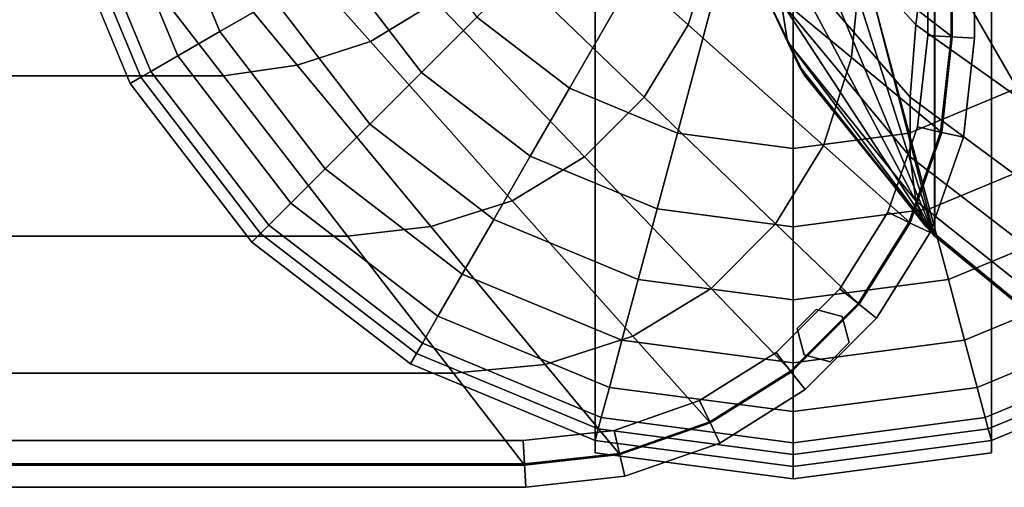
# Model space of a CAD drawing. Units: inches. Extents: x -42.5 to 42.5, y -19.9 to 20.1.
# Drawn here: x 33.7 to 36, y -19.9 to -18.9 of the extents above; entities that cross this region are included whole.
import ezdxf

# ---------------------------------------------------------------- set-up
doc = ezdxf.new("R2010")
doc.units = ezdxf.units.IN
doc.header["$MEASUREMENT"] = 0
doc.layers.add('AFUFU-3D-CH-CU', color=2, linetype='Continuous')
doc.layers.add('AFUFU-3D-CH-LG', color=2, linetype='Continuous')

msp = doc.modelspace()

# ---------------------------------------------------------------- linework, layer by layer
at = {"layer": 'AFUFU-3D-CH-CU'}
for points, invisible_edges in [([(0.8164, -19.8819, 2.31), (0.8164, 13.0257, 2.31), (34.9084, 13.0257, 2.31), (34.9084, -19.8819, 2.31)], 5), ([(35.1294, -19.8574, 2.31), (34.9084, -19.8819, 2.31), (34.9084, 13.0257, 2.31), (35.1294, 13.0012, 2.31)], 10), ([(35.1294, 13.0012, 2.31), (35.3391, 12.9281, 2.31), (35.3391, -19.7842, 2.31), (35.1294, -19.8574, 2.31)], 10), ([(35.5271, -19.6661, 2.31), (35.3391, -19.7842, 2.31), (35.3391, 12.9281, 2.31), (35.5271, 12.81, 2.31)], 10), ([(35.5271, 12.81, 2.31), (35.6841, 12.653, 2.31), (35.6841, -19.5091, 2.31), (35.5271, -19.6661, 2.31)], 10), ([(35.8022, -19.3211, 2.31), (35.6841, -19.5091, 2.31), (35.6841, 12.653, 2.31), (35.8022, 12.4649, 2.31)], 10), ([(35.8022, 12.4649, 2.31), (35.8754, 12.2552, 2.31), (35.8754, -19.1114, 2.31), (35.8022, -19.3211, 2.31)], 10), ([(35.9, -18.8905, 2.31), (35.8754, -19.1114, 2.31), (35.8754, 12.2552, 2.31), (35.9, 12.0344, 2.31)], 2)]:
    msp.add_3dface(points, dxfattribs=dict(at, invisible_edges=invisible_edges))
for points in [[(35.8594, 12.4958, 2.7202), (36.2473, 12.8129, 2.4747), (36.2473, -19.669, 2.4747), (35.8594, -19.3519, 2.7202)], [(35.5584, 11.3366, 14.0026), (35.859, 12.4958, 13.6309), (35.859, -19.3519, 13.6309), (35.5584, -18.1927, 14.0026)], [(35.8594, -19.3519, 2.7202), (35.859, -19.3519, 13.6309), (35.859, 12.4958, 13.6309), (35.8594, 12.4958, 2.7202)], [(35.687, -18.7257, 13.9027), (35.9, -18.8905, 13.531), (35.9, 12.0344, 13.531), (35.687, 11.8695, 13.9027)], [(35.8972, 12.0342, 13.5951), (35.843, 12.0312, 13.5639), (35.843, -18.8874, 13.5639), (35.8972, -18.8904, 13.5951)], [(35.843, 12.0312, 13.5014), (35.8972, 12.0342, 13.4701), (35.8972, -18.8904, 13.4701), (35.843, -18.8874, 13.5014)], [(35.8972, -18.8904, 2.2459), (35.843, -18.8874, 2.2771), (35.843, 12.0312, 2.2771), (35.8972, 12.0342, 2.2459)], [(35.843, -18.8874, 2.3396), (35.8972, -18.8904, 2.3709), (35.8972, 12.0342, 2.3709), (35.843, 12.0312, 2.3396)], [(35.843, 12.0312, 13.5639), (35.843, 12.0312, 13.5014), (35.843, -18.8874, 13.5014), (35.843, -18.8874, 13.5639)], [(35.843, -18.8874, 2.2771), (35.843, -18.8874, 2.3396), (35.843, 12.0312, 2.3396), (35.843, 12.0312, 2.2771)], [(35.8972, 12.0342, 13.4701), (35.9513, 12.0373, 13.5014), (35.9513, -18.8934, 13.5014), (35.8972, -18.8904, 13.4701)], [(35.9513, 12.0373, 13.5639), (35.8972, 12.0342, 13.5951), (35.8972, -18.8904, 13.5951), (35.9513, -18.8934, 13.5639)], [(35.8972, -18.8904, 2.3709), (35.9513, -18.8934, 2.3396), (35.9513, 12.0373, 2.3396), (35.8972, 12.0342, 2.3709)], [(35.9513, -18.8934, 2.2771), (35.8972, -18.8904, 2.2459), (35.8972, 12.0342, 2.2459), (35.9513, 12.0373, 2.2771)], [(35.9, 12.0344, 2.31), (35.9, 12.0344, 13.531), (35.9, -18.8905, 13.531), (35.9, -18.8905, 2.31)], [(35.9513, 12.0373, 13.5014), (35.9513, 12.0373, 13.5639), (35.9513, -18.8934, 13.5639), (35.9513, -18.8934, 13.5014)], [(35.9513, -18.8934, 2.3396), (35.9513, -18.8934, 2.2771), (35.9513, 12.0373, 2.2771), (35.9513, 12.0373, 2.3396)], [(35.5584, -18.1927, 14.0026), (35.859, -19.3519, 13.6309), (35.543, -18.3639, 14.0273), (35.5584, -18.1927, 14.0026)], [(34.9737, -18.3639, 14.607), (34.9194, -18.5336, 14.6323), (35.2876, -18.8621, 14.3348), (35.3475, -18.6738, 14.3117)], [(35.543, -18.3639, 24.0737), (35.5177, -18.5336, 24.0194), (35.8152, -18.8621, 24.3876), (35.8383, -18.6738, 24.4475)], [(35.543, -18.3639, 14.0273), (35.859, -19.3519, 13.6309), (35.5177, -18.5336, 14.0816), (35.543, -18.3639, 14.0273)], [(34.3215, -18.4133, 14.8324), (34.1882, -18.494, 14.8173), (34.5516, -18.9013, 14.6323), (34.7028, -18.8095, 14.6466)], [(35.3176, -18.4133, 23.4215), (35.3327, -18.494, 23.2882), (35.5177, -18.9013, 23.6516), (35.5034, -18.8095, 23.8028)], [(35.5034, -18.8095, 14.2982), (35.5177, -18.9013, 14.4494), (35.3327, -18.494, 14.8128), (35.3176, -18.4133, 14.6795)], [(35.3701, -18.4804, 14.291), (35.3475, -18.6738, 14.3117), (35.6666, -18.9382, 13.9231), (35.687, -18.7257, 13.9027)], [(35.859, -18.4804, 24.4701), (35.8383, -18.6738, 24.4475), (36.2269, -18.9382, 24.7666), (36.2473, -18.7257, 24.787)], [(34.1882, -18.494, 14.8173), (34.0406, -18.5439, 14.8001), (34.3818, -18.9555, 14.6067), (34.5516, -18.9013, 14.6323)], [(35.3327, -18.494, 23.2882), (35.3499, -18.5439, 23.1406), (35.5433, -18.9555, 23.4818), (35.5177, -18.9013, 23.6516)], [(35.5177, -18.9013, 14.4494), (35.5433, -18.9555, 14.6192), (35.3499, -18.5439, 14.9604), (35.3327, -18.494, 14.8128)], [(34.0406, -18.5439, 14.8001), (33.8916, -18.5681, 14.7911), (34.2106, -18.9802, 14.5914), (34.3818, -18.9555, 14.6067)], [(34.9194, -18.5336, 14.6323), (34.8276, -18.6848, 14.6466), (35.1859, -19.0296, 14.3473), (35.2876, -18.8621, 14.3348)], [(35.3499, -18.5439, 23.1406), (35.3589, -18.5681, 22.9916), (35.5586, -18.9802, 23.3106), (35.5433, -18.9555, 23.4818)], [(35.5433, -18.9555, 14.6192), (35.5586, -18.9802, 14.7904), (35.3589, -18.5681, 15.1094), (35.3499, -18.5439, 14.9604)], [(35.5177, -18.5336, 24.0194), (35.5034, -18.6848, 23.9276), (35.8027, -19.0296, 24.2859), (35.8152, -18.8621, 24.3876)], [(35.5177, -18.5336, 14.0816), (35.859, -19.3519, 13.6309), (35.5034, -18.6848, 14.1734), (35.5177, -18.5336, 14.0816)], [(34.2106, -18.9802, 14.5914), (33.8916, -18.5681, 14.7911), (1.8332, -18.5681, 14.7911), (1.5142, -18.9802, 14.5914)], [(35.5586, -18.9802, 23.3106), (35.3589, -18.5681, 22.9916), (35.3589, -18.5681, 15.1094), (35.5586, -18.9802, 14.7904)], [(34.8276, -18.6848, 14.6466), (34.7028, -18.8095, 14.6466), (35.0476, -19.1678, 14.3473), (35.1859, -19.0296, 14.3473)], [(35.6011, -19.1417, 13.9409), (35.6666, -18.9382, 13.9231), (35.3475, -18.6738, 14.3117), (35.2876, -18.8621, 14.3348)], [(35.5034, -18.6848, 23.9276), (35.5034, -18.8095, 23.8028), (35.8027, -19.1678, 24.1476), (35.8027, -19.0296, 24.2859)], [(35.5034, -18.6848, 14.1734), (35.859, -19.3519, 13.6309), (35.5034, -18.8095, 14.2982), (35.5034, -18.6848, 14.1734)], [(36.2091, -19.1417, 24.7011), (36.2269, -18.9382, 24.7666), (35.8383, -18.6738, 24.4475), (35.8152, -18.8621, 24.3876)], [(35.687, -18.7257, 13.9027), (35.6666, -18.9382, 13.9231), (35.8754, -19.1114, 13.531), (35.9, -18.8905, 13.531)], [(34.7028, -18.8095, 14.6466), (34.5516, -18.9013, 14.6323), (34.8801, -19.2696, 14.3348), (35.0476, -19.1678, 14.3473)], [(35.5034, -18.8095, 23.8028), (35.5177, -18.9013, 23.6516), (35.8152, -19.2696, 23.9801), (35.8027, -19.1678, 24.1476)], [(35.5034, -18.8095, 14.2982), (35.859, -19.3519, 13.6309), (35.5177, -18.9013, 14.4494), (35.5034, -18.8095, 14.2982)], [(35.2876, -18.8621, 14.3348), (35.1859, -19.0296, 14.3473), (35.4906, -19.3228, 13.9503), (35.6011, -19.1417, 13.9409)], [(35.8152, -18.8621, 24.3876), (35.8027, -19.0296, 24.2859), (36.1997, -19.3228, 24.5906), (36.2091, -19.1417, 24.7011)], [(35.843, -18.8874, 13.5639), (35.843, -18.8874, 13.5014), (35.8195, -19.0987, 13.5014), (35.8195, -19.0987, 13.5639)], [(35.843, -18.8874, 13.5014), (35.8972, -18.8904, 13.4701), (35.8726, -19.1107, 13.4701), (35.8195, -19.0987, 13.5014)], [(35.8972, -18.8904, 13.5951), (35.843, -18.8874, 13.5639), (35.8195, -19.0987, 13.5639), (35.8726, -19.1107, 13.5951)], [(35.8195, -19.0987, 2.2771), (35.8195, -19.0987, 2.3396), (35.843, -18.8874, 2.3396), (35.843, -18.8874, 2.2771)], [(35.8195, -19.0987, 2.3396), (35.8726, -19.1107, 2.3709), (35.8972, -18.8904, 2.3709), (35.843, -18.8874, 2.3396)], [(35.8726, -19.1107, 2.2459), (35.8195, -19.0987, 2.2771), (35.843, -18.8874, 2.2771), (35.8972, -18.8904, 2.2459)], [(35.8972, -18.8904, 13.4701), (35.9513, -18.8934, 13.5014), (35.9257, -19.1228, 13.5014), (35.8726, -19.1107, 13.4701)], [(35.9513, -18.8934, 13.5639), (35.8972, -18.8904, 13.5951), (35.8726, -19.1107, 13.5951), (35.9257, -19.1228, 13.5639)], [(35.8726, -19.1107, 2.3709), (35.9257, -19.1228, 2.3396), (35.9513, -18.8934, 2.3396), (35.8972, -18.8904, 2.3709)], [(35.9257, -19.1228, 2.2771), (35.8726, -19.1107, 2.2459), (35.8972, -18.8904, 2.2459), (35.9513, -18.8934, 2.2771)], [(35.8754, -19.1114, 2.31), (35.9, -18.8905, 2.31), (35.9, -18.8905, 13.531), (35.8754, -19.1114, 13.531)], [(35.9513, -18.8934, 13.5014), (35.9513, -18.8934, 13.5639), (35.9257, -19.1228, 13.5639), (35.9257, -19.1228, 13.5014)], [(35.9257, -19.1228, 2.3396), (35.9257, -19.1228, 2.2771), (35.9513, -18.8934, 2.2771), (35.9513, -18.8934, 2.3396)], [(34.5516, -18.9013, 14.6323), (34.3818, -18.9555, 14.6067), (34.6918, -19.3295, 14.3117), (34.8801, -19.2696, 14.3348)], [(35.5177, -18.9013, 23.6516), (35.5433, -18.9555, 23.4818), (35.8383, -19.3295, 23.7918), (35.8152, -19.2696, 23.9801)], [(35.5177, -18.9013, 14.4494), (35.859, -19.3519, 13.6309), (35.5433, -18.9555, 14.6192), (35.5177, -18.9013, 14.4494)], [(35.8022, -19.3211, 13.531), (35.8754, -19.1114, 13.531), (35.6666, -18.9382, 13.9231), (35.6011, -19.1417, 13.9409)], [(34.3818, -18.9555, 14.6067), (34.2106, -18.9802, 14.5914), (34.4983, -19.3519, 14.2906), (34.6918, -19.3295, 14.3117)], [(35.5433, -18.9555, 23.4818), (35.5586, -18.9802, 23.3106), (35.8594, -19.3519, 23.5983), (35.8383, -19.3295, 23.7918)], [(35.5433, -18.9555, 14.6192), (35.859, -19.3519, 13.6309), (35.5586, -18.9802, 14.7904), (35.5433, -18.9555, 14.6192)], [(1.5142, -18.9802, 14.5914), (1.2265, -19.3519, 14.2906), (34.4983, -19.3519, 14.2906), (34.2106, -18.9802, 14.5914)], [(35.5586, -18.9802, 14.7904), (35.859, -19.3519, 13.6309), (35.8594, -19.3519, 23.5983), (35.5586, -18.9802, 23.3106)], [(35.3409, -19.4726, 13.9503), (35.4906, -19.3228, 13.9503), (35.1859, -19.0296, 14.3473), (35.0476, -19.1678, 14.3473)], [(36.1997, -19.4726, 24.4409), (36.1997, -19.3228, 24.5906), (35.8027, -19.0296, 24.2859), (35.8027, -19.1678, 24.1476)], [(35.8195, -19.0987, 13.5014), (35.8726, -19.1107, 13.4701), (35.7996, -19.3198, 13.4701), (35.7505, -19.2962, 13.5014)], [(35.8726, -19.1107, 13.5951), (35.8195, -19.0987, 13.5639), (35.7505, -19.2962, 13.5639), (35.7996, -19.3198, 13.5951)], [(35.8195, -19.0987, 13.5639), (35.8195, -19.0987, 13.5014), (35.7505, -19.2962, 13.5014), (35.7505, -19.2962, 13.5639)], [(35.7505, -19.2962, 2.3396), (35.7996, -19.3198, 2.3709), (35.8726, -19.1107, 2.3709), (35.8195, -19.0987, 2.3396)], [(35.7996, -19.3198, 2.2459), (35.7505, -19.2962, 2.2771), (35.8195, -19.0987, 2.2771), (35.8726, -19.1107, 2.2459)], [(35.7505, -19.2962, 2.2771), (35.7505, -19.2962, 2.3396), (35.8195, -19.0987, 2.3396), (35.8195, -19.0987, 2.2771)], [(35.8726, -19.1107, 13.4701), (35.9257, -19.1228, 13.5014), (35.8487, -19.3434, 13.5014), (35.7996, -19.3198, 13.4701)], [(35.9257, -19.1228, 13.5639), (35.8726, -19.1107, 13.5951), (35.7996, -19.3198, 13.5951), (35.8487, -19.3434, 13.5639)], [(35.7996, -19.3198, 2.3709), (35.8487, -19.3434, 2.3396), (35.9257, -19.1228, 2.3396), (35.8726, -19.1107, 2.3709)], [(35.8487, -19.3434, 2.2771), (35.7996, -19.3198, 2.2459), (35.8726, -19.1107, 2.2459), (35.9257, -19.1228, 2.2771)], [(35.8754, -19.1114, 13.531), (35.8022, -19.3211, 13.531), (35.8022, -19.3211, 2.31), (35.8754, -19.1114, 2.31)], [(35.9257, -19.1228, 13.5014), (35.9257, -19.1228, 13.5639), (35.8487, -19.3434, 13.5639), (35.8487, -19.3434, 13.5014)], [(35.8487, -19.3434, 2.3396), (35.8487, -19.3434, 2.2771), (35.9257, -19.1228, 2.2771), (35.9257, -19.1228, 2.3396)], [(35.6011, -19.1417, 13.9409), (35.4906, -19.3228, 13.9503), (35.6841, -19.5091, 13.531), (35.8022, -19.3211, 13.531)], [(35.0476, -19.1678, 14.3473), (34.8801, -19.2696, 14.3348), (35.1597, -19.5831, 13.9409), (35.3409, -19.4726, 13.9503)], [(35.8027, -19.1678, 24.1476), (35.8152, -19.2696, 23.9801), (36.2091, -19.5831, 24.2597), (36.1997, -19.4726, 24.4409)], [(34.8801, -19.2696, 14.3348), (34.6918, -19.3295, 14.3117), (34.9562, -19.6485, 13.9231), (35.1597, -19.5831, 13.9409)], [(35.8152, -19.2696, 23.9801), (35.8383, -19.3295, 23.7918), (36.2269, -19.6485, 24.0562), (36.2091, -19.5831, 24.2597)], [(35.7996, -19.3198, 13.5951), (35.7505, -19.2962, 13.5639), (35.6393, -19.4734, 13.5639), (35.6819, -19.5073, 13.5951)], [(35.7505, -19.2962, 13.5639), (35.7505, -19.2962, 13.5014), (35.6393, -19.4734, 13.5014), (35.6393, -19.4734, 13.5639)], [(35.7505, -19.2962, 13.5014), (35.7996, -19.3198, 13.4701), (35.6819, -19.5073, 13.4701), (35.6393, -19.4734, 13.5014)], [(35.6819, -19.5073, 2.2459), (35.6393, -19.4734, 2.2771), (35.7505, -19.2962, 2.2771), (35.7996, -19.3198, 2.2459)], [(35.6393, -19.4734, 2.2771), (35.6393, -19.4734, 2.3396), (35.7505, -19.2962, 2.3396), (35.7505, -19.2962, 2.2771)], [(35.6393, -19.4734, 2.3396), (35.6819, -19.5073, 2.3709), (35.7996, -19.3198, 2.3709), (35.7505, -19.2962, 2.3396)], [(35.5271, -19.6661, 13.531), (35.6841, -19.5091, 13.531), (35.4906, -19.3228, 13.9503), (35.3409, -19.4726, 13.9503)], [(35.7996, -19.3198, 13.4701), (35.8487, -19.3434, 13.5014), (35.7245, -19.5413, 13.5014), (35.6819, -19.5073, 13.4701)], [(35.8487, -19.3434, 13.5639), (35.7996, -19.3198, 13.5951), (35.6819, -19.5073, 13.5951), (35.7245, -19.5413, 13.5639)], [(35.6819, -19.5073, 2.3709), (35.7245, -19.5413, 2.3396), (35.8487, -19.3434, 2.3396), (35.7996, -19.3198, 2.3709)], [(35.7245, -19.5413, 2.2771), (35.6819, -19.5073, 2.2459), (35.7996, -19.3198, 2.2459), (35.8487, -19.3434, 2.2771)], [(35.6841, -19.5091, 2.31), (35.8022, -19.3211, 2.31), (35.8022, -19.3211, 13.531), (35.6841, -19.5091, 13.531)], [(34.9562, -19.6485, 13.9231), (34.6918, -19.3295, 14.3117), (34.4983, -19.3519, 14.2906), (34.7437, -19.669, 13.9027)], [(35.8487, -19.3434, 13.5014), (35.8487, -19.3434, 13.5639), (35.7245, -19.5413, 13.5639), (35.7245, -19.5413, 13.5014)], [(35.7245, -19.5413, 2.3396), (35.7245, -19.5413, 2.2771), (35.8487, -19.3434, 2.2771), (35.8487, -19.3434, 2.3396)], [(36.2269, -19.6485, 24.0562), (35.8383, -19.3295, 23.7918), (35.8594, -19.3519, 23.5983), (36.2473, -19.669, 23.8437)], [(34.7437, -19.669, 13.9027), (34.4983, -19.3519, 14.2906), (1.2265, -19.3519, 14.2906), (0.9811, -19.669, 13.9027)], [(36.2473, -19.669, 23.8437), (35.8594, -19.3519, 23.5983), (35.8594, -19.3519, 2.7202), (36.2473, -19.669, 2.4747)], [(35.3409, -19.4726, 13.9503), (35.1597, -19.5831, 13.9409), (35.3391, -19.7842, 13.531), (35.5271, -19.6661, 13.531)], [(35.6819, -19.5073, 13.5951), (35.6393, -19.4734, 13.5639), (35.4914, -19.6213, 13.5639), (35.5253, -19.6639, 13.5951)], [(35.6393, -19.4734, 13.5639), (35.6393, -19.4734, 13.5014), (35.4914, -19.6213, 13.5014), (35.4914, -19.6213, 13.5639)], [(35.6393, -19.4734, 13.5014), (35.6819, -19.5073, 13.4701), (35.5253, -19.6639, 13.4701), (35.4914, -19.6213, 13.5014)], [(35.5253, -19.6639, 2.2459), (35.4914, -19.6213, 2.2771), (35.6393, -19.4734, 2.2771), (35.6819, -19.5073, 2.2459)], [(35.4914, -19.6213, 2.2771), (35.4914, -19.6213, 2.3396), (35.6393, -19.4734, 2.3396), (35.6393, -19.4734, 2.2771)], [(35.4914, -19.6213, 2.3396), (35.5253, -19.6639, 2.3709), (35.6819, -19.5073, 2.3709), (35.6393, -19.4734, 2.3396)], [(35.7245, -19.5413, 13.5639), (35.6819, -19.5073, 13.5951), (35.5253, -19.6639, 13.5951), (35.5593, -19.7065, 13.5639)], [(35.6819, -19.5073, 13.4701), (35.7245, -19.5413, 13.5014), (35.5593, -19.7065, 13.5014), (35.5253, -19.6639, 13.4701)], [(35.5593, -19.7065, 2.2771), (35.5253, -19.6639, 2.2459), (35.6819, -19.5073, 2.2459), (35.7245, -19.5413, 2.2771)], [(35.5253, -19.6639, 2.3709), (35.5593, -19.7065, 2.3396), (35.7245, -19.5413, 2.3396), (35.6819, -19.5073, 2.3709)], [(35.6841, -19.5091, 13.531), (35.5271, -19.6661, 13.531), (35.5271, -19.6661, 2.31), (35.6841, -19.5091, 2.31)], [(35.5405, -19.5657, 13.531), (35.5847, -19.5215, 13.531), (35.5847, -19.5215, 2.31), (35.5405, -19.5657, 2.31)], [(35.5847, -19.5215, 13.531), (35.6451, -19.5377, 13.531), (35.6451, -19.5377, 2.31), (35.5847, -19.5215, 2.31)], [(35.7245, -19.5413, 13.5014), (35.7245, -19.5413, 13.5639), (35.5593, -19.7065, 13.5639), (35.5593, -19.7065, 13.5014)], [(35.5593, -19.7065, 2.3396), (35.5593, -19.7065, 2.2771), (35.7245, -19.5413, 2.2771), (35.7245, -19.5413, 2.3396)], [(35.6451, -19.5377, 13.531), (35.6613, -19.5981, 13.531), (35.6613, -19.5981, 2.31), (35.6451, -19.5377, 2.31)], [(35.5567, -19.6261, 13.531), (35.5405, -19.5657, 13.531), (35.5405, -19.5657, 2.31), (35.5567, -19.6261, 2.31)], [(35.1294, -19.8574, 13.531), (35.3391, -19.7842, 13.531), (35.1597, -19.5831, 13.9409), (34.9562, -19.6485, 13.9231)], [(35.6613, -19.5981, 13.531), (35.6171, -19.6423, 13.531), (35.6171, -19.6423, 2.31), (35.6613, -19.5981, 2.31)], [(35.5253, -19.6639, 13.5951), (35.4914, -19.6213, 13.5639), (35.3142, -19.7325, 13.5639), (35.3378, -19.7816, 13.5951)], [(35.4914, -19.6213, 13.5639), (35.4914, -19.6213, 13.5014), (35.3142, -19.7325, 13.5014), (35.3142, -19.7325, 13.5639)], [(35.4914, -19.6213, 13.5014), (35.5253, -19.6639, 13.4701), (35.3378, -19.7816, 13.4701), (35.3142, -19.7325, 13.5014)], [(35.3378, -19.7816, 2.2459), (35.3142, -19.7325, 2.2771), (35.4914, -19.6213, 2.2771), (35.5253, -19.6639, 2.2459)], [(35.3142, -19.7325, 2.2771), (35.3142, -19.7325, 2.3396), (35.4914, -19.6213, 2.3396), (35.4914, -19.6213, 2.2771)], [(35.3142, -19.7325, 2.3396), (35.3378, -19.7816, 2.3709), (35.5253, -19.6639, 2.3709), (35.4914, -19.6213, 2.3396)], [(35.6171, -19.6423, 13.531), (35.5567, -19.6261, 13.531), (35.5567, -19.6261, 2.31), (35.6171, -19.6423, 2.31)], [(0.9811, -19.669, 13.9027), (0.8164, -19.8819, 13.531), (34.9084, -19.8819, 13.531), (34.7437, -19.669, 13.9027)], [(34.9562, -19.6485, 13.9231), (34.7437, -19.669, 13.9027), (34.9084, -19.8819, 13.531), (35.1294, -19.8574, 13.531)], [(35.5593, -19.7065, 13.5639), (35.5253, -19.6639, 13.5951), (35.3378, -19.7816, 13.5951), (35.3614, -19.8307, 13.5639)], [(35.5253, -19.6639, 13.4701), (35.5593, -19.7065, 13.5014), (35.3614, -19.8307, 13.5014), (35.3378, -19.7816, 13.4701)], [(35.3614, -19.8307, 2.2771), (35.3378, -19.7816, 2.2459), (35.5253, -19.6639, 2.2459), (35.5593, -19.7065, 2.2771)], [(35.3378, -19.7816, 2.3709), (35.3614, -19.8307, 2.3396), (35.5593, -19.7065, 2.3396), (35.5253, -19.6639, 2.3709)], [(35.5271, -19.6661, 13.531), (35.3391, -19.7842, 13.531), (35.3391, -19.7842, 2.31), (35.5271, -19.6661, 2.31)], [(35.5593, -19.7065, 13.5014), (35.5593, -19.7065, 13.5639), (35.3614, -19.8307, 13.5639), (35.3614, -19.8307, 13.5014)], [(35.3614, -19.8307, 2.3396), (35.3614, -19.8307, 2.2771), (35.5593, -19.7065, 2.2771), (35.5593, -19.7065, 2.3396)], [(35.3378, -19.7816, 13.5951), (35.3142, -19.7325, 13.5639), (35.1167, -19.8015, 13.5639), (35.1287, -19.8546, 13.5951)], [(35.3142, -19.7325, 13.5639), (35.3142, -19.7325, 13.5014), (35.1167, -19.8015, 13.5014), (35.1167, -19.8015, 13.5639)], [(35.3142, -19.7325, 13.5014), (35.3378, -19.7816, 13.4701), (35.1287, -19.8546, 13.4701), (35.1167, -19.8015, 13.5014)], [(35.1287, -19.8546, 2.2459), (35.1167, -19.8015, 2.2771), (35.3142, -19.7325, 2.2771), (35.3378, -19.7816, 2.2459)], [(35.1167, -19.8015, 2.2771), (35.1167, -19.8015, 2.3396), (35.3142, -19.7325, 2.3396), (35.3142, -19.7325, 2.2771)], [(35.1167, -19.8015, 2.3396), (35.1287, -19.8546, 2.3709), (35.3378, -19.7816, 2.3709), (35.3142, -19.7325, 2.3396)], [(35.3378, -19.7816, 13.4701), (35.3614, -19.8307, 13.5014), (35.1408, -19.9077, 13.5014), (35.1287, -19.8546, 13.4701)], [(35.3614, -19.8307, 13.5639), (35.3378, -19.7816, 13.5951), (35.1287, -19.8546, 13.5951), (35.1408, -19.9077, 13.5639)], [(35.1287, -19.8546, 2.3709), (35.1408, -19.9077, 2.3396), (35.3614, -19.8307, 2.3396), (35.3378, -19.7816, 2.3709)], [(35.1408, -19.9077, 2.2771), (35.1287, -19.8546, 2.2459), (35.3378, -19.7816, 2.2459), (35.3614, -19.8307, 2.2771)], [(35.1294, -19.8574, 2.31), (35.3391, -19.7842, 2.31), (35.3391, -19.7842, 13.531), (35.1294, -19.8574, 13.531)], [(35.1167, -19.8015, 13.5639), (35.1167, -19.8015, 13.5014), (34.9053, -19.8249, 13.5014), (34.9053, -19.8249, 13.5639)], [(35.1167, -19.8015, 13.5014), (35.1287, -19.8546, 13.4701), (34.9083, -19.879, 13.4701), (34.9053, -19.8249, 13.5014)], [(35.1287, -19.8546, 13.5951), (35.1167, -19.8015, 13.5639), (34.9053, -19.8249, 13.5639), (34.9083, -19.879, 13.5951)], [(34.9053, -19.8249, 2.2771), (34.9053, -19.8249, 2.3396), (35.1167, -19.8015, 2.3396), (35.1167, -19.8015, 2.2771)], [(34.9053, -19.8249, 2.3396), (34.9083, -19.879, 2.3709), (35.1287, -19.8546, 2.3709), (35.1167, -19.8015, 2.3396)], [(34.9083, -19.879, 2.2459), (34.9053, -19.8249, 2.2771), (35.1167, -19.8015, 2.2771), (35.1287, -19.8546, 2.2459)], [(34.9053, -19.8249, 13.5014), (34.9083, -19.879, 13.4701), (0.8165, -19.879, 13.4701), (0.8195, -19.8249, 13.5014)], [(34.9083, -19.879, 13.5951), (34.9053, -19.8249, 13.5639), (0.8195, -19.8249, 13.5639), (0.8165, -19.879, 13.5951)], [(0.8195, -19.8249, 2.3396), (0.8165, -19.879, 2.3709), (34.9083, -19.879, 2.3709), (34.9053, -19.8249, 2.3396)], [(0.8165, -19.879, 2.2459), (0.8195, -19.8249, 2.2771), (34.9053, -19.8249, 2.2771), (34.9083, -19.879, 2.2459)], [(34.9053, -19.8249, 13.5639), (34.9053, -19.8249, 13.5014), (0.8195, -19.8249, 13.5014), (0.8195, -19.8249, 13.5639)], [(0.8195, -19.8249, 2.2771), (0.8195, -19.8249, 2.3396), (34.9053, -19.8249, 2.3396), (34.9053, -19.8249, 2.2771)], [(35.3614, -19.8307, 13.5014), (35.3614, -19.8307, 13.5639), (35.1408, -19.9077, 13.5639), (35.1408, -19.9077, 13.5014)], [(35.1408, -19.9077, 2.3396), (35.1408, -19.9077, 2.2771), (35.3614, -19.8307, 2.2771), (35.3614, -19.8307, 2.3396)], [(35.1287, -19.8546, 13.4701), (35.1408, -19.9077, 13.5014), (34.9113, -19.9331, 13.5014), (34.9083, -19.879, 13.4701)], [(35.1408, -19.9077, 13.5639), (35.1287, -19.8546, 13.5951), (34.9083, -19.879, 13.5951), (34.9113, -19.9331, 13.5639)], [(34.9083, -19.879, 2.3709), (34.9113, -19.9331, 2.3396), (35.1408, -19.9077, 2.3396), (35.1287, -19.8546, 2.3709)], [(34.9113, -19.9331, 2.2771), (34.9083, -19.879, 2.2459), (35.1287, -19.8546, 2.2459), (35.1408, -19.9077, 2.2771)], [(35.1294, -19.8574, 13.531), (34.9084, -19.8819, 13.531), (34.9084, -19.8819, 2.31), (35.1294, -19.8574, 2.31)], [(34.9083, -19.879, 13.4701), (34.9113, -19.9331, 13.5014), (0.8135, -19.9331, 13.5014), (0.8165, -19.879, 13.4701)], [(34.9113, -19.9331, 13.5639), (34.9083, -19.879, 13.5951), (0.8165, -19.879, 13.5951), (0.8135, -19.9331, 13.5639)], [(0.8165, -19.879, 2.3709), (0.8135, -19.9331, 2.3396), (34.9113, -19.9331, 2.3396), (34.9083, -19.879, 2.3709)], [(0.8135, -19.9331, 2.2771), (0.8165, -19.879, 2.2459), (34.9083, -19.879, 2.2459), (34.9113, -19.9331, 2.2771)], [(0.8164, -19.8819, 13.531), (0.8164, -19.8819, 2.31), (34.9084, -19.8819, 2.31), (34.9084, -19.8819, 13.531)], [(35.1408, -19.9077, 13.5014), (35.1408, -19.9077, 13.5639), (34.9113, -19.9331, 13.5639), (34.9113, -19.9331, 13.5014)], [(34.9113, -19.9331, 2.3396), (34.9113, -19.9331, 2.2771), (35.1408, -19.9077, 2.2771), (35.1408, -19.9077, 2.3396)], [(34.9113, -19.9331, 13.5014), (34.9113, -19.9331, 13.5639), (0.8135, -19.9331, 13.5639), (0.8135, -19.9331, 13.5014)], [(0.8135, -19.9331, 2.3396), (0.8135, -19.9331, 2.2771), (34.9113, -19.9331, 2.2771), (34.9113, -19.9331, 2.3396)]]:
    msp.add_3dface(points, dxfattribs=at)
at = {"layer": 'AFUFU-3D-CH-LG'}
for points in [[(35.5315, -16.3081, 4.4885), (35.0723, -16.3686, 4.4885), (35.0723, -19.853, 4.4885), (35.5315, -19.9135, 4.4885)], [(35.5315, -19.9135, 4.4885), (35.9908, -19.853, 4.4885), (35.9908, -16.3686, 4.4885), (35.5315, -16.3081, 4.4885)], [(35.0723, -19.8247, 2.3167), (35.0723, -19.853, 4.4885), (35.0723, -16.3686, 4.4885), (35.0723, -16.3969, 2.3167)], [(35.9908, -19.8247, 2.3167), (35.9908, -16.3969, 2.3167), (35.9908, -16.3686, 4.4885), (35.9908, -19.853, 4.4885)], [(34.7978, -18.8445), (35.5315, -18.1108), (35.5315, -18.1108), (35.0127, -19.0094)], [(35.0127, -19.0094), (35.5315, -18.1108), (35.5315, -18.1108), (35.263, -19.113)], [(35.263, -19.113), (35.5315, -18.1108), (35.5315, -18.1108), (35.5315, -19.1484)], [(35.5315, -19.1484), (35.5315, -18.1108), (35.5315, -18.1108), (35.8001, -19.113)], [(35.8001, -19.113), (35.5315, -18.1108), (35.5315, -18.1108), (36.0503, -19.0094)], [(36.0503, -19.0094), (35.5315, -18.1108), (35.5315, -18.1108), (36.2652, -18.8445)], [(34.0495, -18.5079, 0.2032), (34.1905, -18.4701, 0.0929), (34.3292, -18.805, 0.0929), (34.2028, -18.8779, 0.2032)], [(33.9405, -18.5371, 0.3472), (34.0495, -18.5079, 0.2032), (34.2028, -18.8779, 0.2032), (34.1051, -18.9344, 0.3472)], [(33.8708, -18.5558, 0.5153), (33.9405, -18.5371, 0.3472), (34.1051, -18.9344, 0.3472), (34.0425, -18.9705, 0.5153)], [(33.8176, -18.5701, 2.3167), (33.8449, -18.5627, 0.6963), (34.0193, -18.9839, 0.6963), (33.9948, -18.998, 2.3167)], [(33.8449, -18.5627, 0.6963), (33.8708, -18.5558, 0.5153), (34.0425, -18.9705, 0.5153), (34.0193, -18.9839, 0.6963)], [(34.4758, -18.7203, 0.0236), (34.633, -18.6296), (34.7978, -18.8445), (34.6696, -18.9728, 0.0236)], [(34.3292, -18.805, 0.0929), (34.4758, -18.7203, 0.0236), (34.6696, -18.9728, 0.0236), (34.5498, -19.0925, 0.0929)], [(34.2028, -18.8779, 0.2032), (34.3292, -18.805, 0.0929), (34.5498, -19.0925, 0.0929), (34.4466, -19.1957, 0.2032)], [(34.6696, -18.9728, 0.0236), (34.7978, -18.8445), (35.0127, -19.0094), (34.922, -19.1665, 0.0236)], [(34.1051, -18.9344, 0.3472), (34.2028, -18.8779, 0.2032), (34.4466, -19.1957, 0.2032), (34.3668, -19.2755, 0.3472)], [(34.0425, -18.9705, 0.5153), (34.1051, -18.9344, 0.3472), (34.3668, -19.2755, 0.3472), (34.3158, -19.3266, 0.5153)], [(33.9948, -18.998, 2.3167), (34.0193, -18.9839, 0.6963), (34.2968, -19.3455, 0.6963), (34.2768, -19.3655, 2.3167)], [(34.0193, -18.9839, 0.6963), (34.0425, -18.9705, 0.5153), (34.3158, -19.3266, 0.5153), (34.2968, -19.3455, 0.6963)], [(34.5498, -19.0925, 0.0929), (34.6696, -18.9728, 0.0236), (34.922, -19.1665, 0.0236), (34.8374, -19.3131, 0.0929)], [(34.922, -19.1665, 0.0236), (35.0127, -19.0094), (35.263, -19.113), (35.216, -19.2883, 0.0236)], [(35.847, -19.2883, 0.0236), (35.8001, -19.113), (36.0503, -19.0094), (36.141, -19.1665, 0.0236)], [(34.4466, -19.1957, 0.2032), (34.5498, -19.0925, 0.0929), (34.8374, -19.3131, 0.0929), (34.7644, -19.4395, 0.2032)], [(35.216, -19.2883, 0.0236), (35.263, -19.113), (35.5315, -19.1484), (35.5315, -19.3298, 0.0236)], [(35.5315, -19.3298, 0.0236), (35.5315, -19.1484), (35.8001, -19.113), (35.847, -19.2883, 0.0236)], [(34.8374, -19.3131, 0.0929), (34.922, -19.1665, 0.0236), (35.216, -19.2883, 0.0236), (35.1722, -19.4518, 0.0929)], [(35.8908, -19.4518, 0.0929), (35.847, -19.2883, 0.0236), (36.141, -19.1665, 0.0236), (36.2257, -19.3131, 0.0929)], [(34.3668, -19.2755, 0.3472), (34.4466, -19.1957, 0.2032), (34.7644, -19.4395, 0.2032), (34.708, -19.5373, 0.3472)], [(34.3158, -19.3266, 0.5153), (34.3668, -19.2755, 0.3472), (34.708, -19.5373, 0.3472), (34.6718, -19.5998, 0.5153)], [(35.1722, -19.4518, 0.0929), (35.216, -19.2883, 0.0236), (35.5315, -19.3298, 0.0236), (35.5315, -19.4991, 0.0929)], [(35.5315, -19.4991, 0.0929), (35.5315, -19.3298, 0.0236), (35.847, -19.2883, 0.0236), (35.8908, -19.4518, 0.0929)], [(34.2968, -19.3455, 0.6963), (34.3158, -19.3266, 0.5153), (34.6718, -19.5998, 0.5153), (34.6585, -19.623, 0.6963)], [(34.7644, -19.4395, 0.2032), (34.8374, -19.3131, 0.0929), (35.1722, -19.4518, 0.0929), (35.1344, -19.5928, 0.2032)], [(35.9286, -19.5928, 0.2032), (35.8908, -19.4518, 0.0929), (36.2257, -19.3131, 0.0929), (36.2986, -19.4395, 0.2032)], [(34.2768, -19.3655, 2.3167), (34.2968, -19.3455, 0.6963), (34.6585, -19.623, 0.6963), (34.6443, -19.6475, 2.3167)], [(34.708, -19.5373, 0.3472), (34.7644, -19.4395, 0.2032), (35.1344, -19.5928, 0.2032), (35.1052, -19.7018, 0.3472)], [(35.9578, -19.7018, 0.3472), (35.9286, -19.5928, 0.2032), (36.2986, -19.4395, 0.2032), (36.3551, -19.5373, 0.3472)], [(35.1344, -19.5928, 0.2032), (35.1722, -19.4518, 0.0929), (35.5315, -19.4991, 0.0929), (35.5315, -19.6451, 0.2032)], [(35.5315, -19.6451, 0.2032), (35.5315, -19.4991, 0.0929), (35.8908, -19.4518, 0.0929), (35.9286, -19.5928, 0.2032)], [(34.6718, -19.5998, 0.5153), (34.708, -19.5373, 0.3472), (35.1052, -19.7018, 0.3472), (35.0865, -19.7716, 0.5153)], [(35.9765, -19.7716, 0.5153), (35.9578, -19.7018, 0.3472), (36.3551, -19.5373, 0.3472), (36.3912, -19.5998, 0.5153)], [(34.6585, -19.623, 0.6963), (34.6718, -19.5998, 0.5153), (35.0865, -19.7716, 0.5153), (35.0796, -19.7974, 0.6963)], [(35.1052, -19.7018, 0.3472), (35.1344, -19.5928, 0.2032), (35.5315, -19.6451, 0.2032), (35.5315, -19.7579, 0.3472)], [(35.5315, -19.7579, 0.3472), (35.5315, -19.6451, 0.2032), (35.9286, -19.5928, 0.2032), (35.9578, -19.7018, 0.3472)], [(35.9834, -19.7974, 0.6963), (35.9765, -19.7716, 0.5153), (36.3912, -19.5998, 0.5153), (36.4046, -19.623, 0.6963)], [(34.6443, -19.6475, 2.3167), (34.6585, -19.623, 0.6963), (35.0796, -19.7974, 0.6963), (35.0723, -19.8247, 2.3167)], [(35.9908, -19.8247, 2.3167), (35.9834, -19.7974, 0.6963), (36.4046, -19.623, 0.6963), (36.4187, -19.6475, 2.3167)], [(35.0865, -19.7716, 0.5153), (35.1052, -19.7018, 0.3472), (35.5315, -19.7579, 0.3472), (35.5315, -19.8301, 0.5153)], [(35.5315, -19.8301, 0.5153), (35.5315, -19.7579, 0.3472), (35.9578, -19.7018, 0.3472), (35.9765, -19.7716, 0.5153)], [(35.0796, -19.7974, 0.6963), (35.0865, -19.7716, 0.5153), (35.5315, -19.8301, 0.5153), (35.5315, -19.8569, 0.6963)], [(35.5315, -19.8569, 0.6963), (35.5315, -19.8301, 0.5153), (35.9765, -19.7716, 0.5153), (35.9834, -19.7974, 0.6963)], [(35.0723, -19.8247, 2.3167), (35.0796, -19.7974, 0.6963), (35.5315, -19.8569, 0.6963), (35.5315, -19.8852, 2.3167)], [(35.5315, -19.8852, 2.3167), (35.5315, -19.8569, 0.6963), (35.9834, -19.7974, 0.6963), (35.9908, -19.8247, 2.3167)], [(35.0723, -19.853, 4.4885), (35.0723, -19.8247, 2.3167), (35.5315, -19.8852, 2.3167), (35.5315, -19.9135, 4.4885)], [(35.5315, -19.9135, 4.4885), (35.5315, -19.8852, 2.3167), (35.9908, -19.8247, 2.3167), (35.9908, -19.853, 4.4885)]]:
    msp.add_3dface(points, dxfattribs=at)
for points, invisible_edges in [([(34.6443, -19.6475, 2.3167), (35.0723, -19.8247, 2.3167), (35.0723, -16.3969, 2.3167), (34.6443, -16.5741, 2.3167)], 8), ([(35.9908, -19.8247, 2.3167), (36.4187, -19.6475, 2.3167), (36.4187, -16.5741, 2.3167), (35.9908, -16.3969, 2.3167)], 2), ([(34.2768, -19.3655, 2.3167), (34.6443, -19.6475, 2.3167), (34.6443, -16.5741, 2.3167), (34.2768, -16.8561, 2.3167)], 10), ([(33.9948, -18.998, 2.3167), (34.2768, -19.3655, 2.3167), (34.2768, -16.8561, 2.3167), (33.9948, -17.2236, 2.3167)], 10), ([(33.9948, -18.998, 2.3167), (33.9948, -17.2236, 2.3167), (33.8176, -17.6516, 2.3167), (33.8176, -18.5701, 2.3167)], 5)]:
    msp.add_3dface(points, dxfattribs=dict(at, invisible_edges=invisible_edges))

doc.saveas('drawing.dxf')
